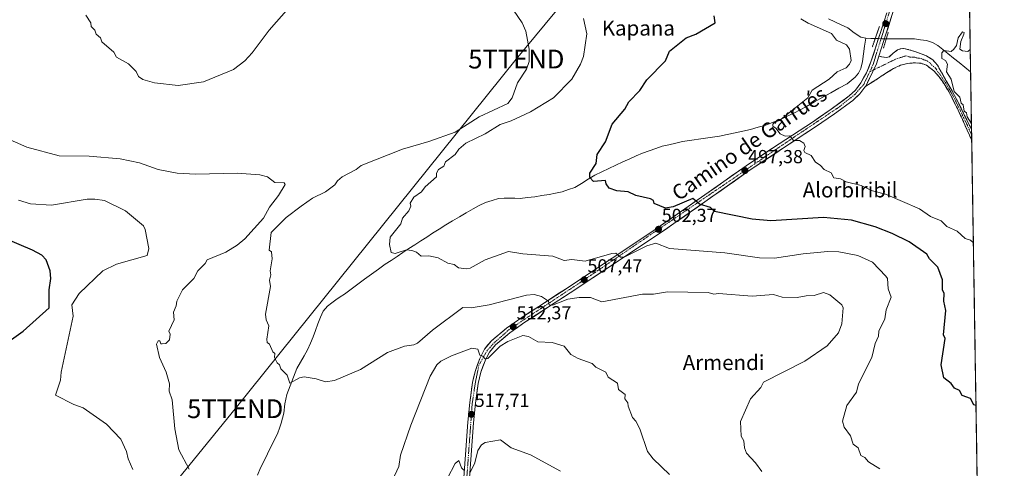
# Model space of a CAD drawing. Units: metres. Extents: x 607196 to 610637, y 4745461 to 4747828.
# Drawn here: x 610109 to 610633, y 4746618 to 4746856 of the extents above; entities that cross this region are included whole.
import ezdxf
from ezdxf.enums import TextEntityAlignment as Align

# ---------------------------------------------------------------- set-up
doc = ezdxf.new("R2010")
doc.units = ezdxf.units.M
doc.header["$MEASUREMENT"] = 0
for name, pattern in [('TRAZO_Y_PUNTO', [1, 0.5, -0.25, 0, -0.25]), ('TRAZOS2', [0.375, 0.25, -0.125]), ('TRAZOSX2', [1.5, 1, -0.5])]:
    doc.linetypes.add(name, pattern=pattern)
doc.layers.get('0').update_dxf_attribs({"lineweight": 5})
for name, color, linetype, lineweight in [('Camino', 19, 'TRAZOSX2', 0), ('Camino Cxs', 19, 'Continuous', 0), ('Camino eje', 19, 'TRAZO_Y_PUNTO', 0), ('Carátula', 7, 'Continuous', 5), ('Corriente natural lineal', 142, 'Continuous', 13), ('Corriente natural lineal oculto', 19, 'TRAZO_Y_PUNTO', 13), ('Cultivos herbáceos CxS', 92, 'Continuous', 0), ('Curva de nivel maestra', 36, 'Continuous', 30), ('Curva de nivel normal', 36, 'Continuous', 0), ('Entidad de ámbito territorial CxS', 92, 'Continuous', 0), ('Municipio CxS', 142, 'Continuous', 0), ('Pista', 135, 'Continuous', 13), ('Pista Cxs', 135, 'Continuous', 0), ('Pista eje', 135, 'TRAZO_Y_PUNTO', 0), ('Puente lineal', 2, 'TRAZOS2', 0), ('Punto de cota en terreno', 7, 'Continuous', 0), ('Rótulo de punto de cota en terreno', 19, 'Continuous', 0), ('Tendido', 6, 'Continuous', 0), ('Texto cartográfico', 19, 'Continuous', 0), ('Torre de tendido puntual', 7, 'Continuous', 0)]:
    doc.layers.add(name, color=color, linetype=linetype, lineweight=lineweight)
doc.styles.add('Arial', font='txt', dxfattribs={"height": 0.2})

# ---------------------------------------------------------------- blocks, each defined once
blk = doc.blocks.new('*U150')
at = {"layer": 'Cultivos herbáceos CxS', "color": 92, "linetype": 'Continuous', "lineweight": 0}
blk.add_polyline3d([(610605.97, 4747414.84, 541.47), (610633.31, 4745714.61, 530.25)], dxfattribs=at)
blk = doc.blocks.new('*U166')
at = {"layer": 'Curva de nivel normal', "color": 36, "linetype": 'Continuous', "lineweight": 0}
for points in [[(610504.33, 4746615.85, 510), (610500.95, 4746620.61, 510), (610496.17, 4746625.69, 510), (610494.97, 4746628.61, 510), (610494.65, 4746632.17, 510), (610493.21, 4746634.73, 510), (610492.86, 4746642.61, 510), (610498.26, 4746654.61, 510), (610503.72, 4746660.61, 510), (610505.09, 4746663.52, 510), (610527.09, 4746674.69, 510), (610539.09, 4746682.75, 510), (610545.09, 4746689.69, 510), (610546.91, 4746694.43, 510), (610547.48, 4746703, 510), (610546.79, 4746704.61, 510), (610540.39, 4746709.91, 510), (610537.09, 4746711.13, 510), (610532.05, 4746709.57, 510), (610527.93, 4746709.45, 510), (610523.09, 4746708.41, 510), (610515.17, 4746708.69, 510), (610510.55, 4746710.07, 510), (610499.09, 4746709.15, 510), (610481.13, 4746710.65, 510), (610478.69, 4746710.21, 510), (610475.63, 4746711.15, 510), (610454, 4746711.52, 510), (610446.66, 4746710.18, 510), (610440.82, 4746710.34, 510), (610419.09, 4746706.16, 510), (610413.09, 4746708.5, 510), (610407.03, 4746708.55, 510), (610401.09, 4746707.53, 510), (610392.95, 4746704.47, 510), (610391.09, 4746704.61, 510), (610390.82, 4746706.61, 510), (610387.09, 4746708.96, 510), (610383.09, 4746710, 510), (610379.09, 4746709.77, 510), (610359.09, 4746704.61, 510), (610349.51, 4746703.03, 510), (610345.09, 4746703.09, 510), (610329.09, 4746691.05, 510), (610321.09, 4746684.13, 510), (610319.09, 4746683.28, 510), (610314.03, 4746682.61, 510), (610305.09, 4746679.29, 510), (610290.72, 4746670.24, 510), (610276.89, 4746664.41, 510), (610272.06, 4746663.58, 510), (610267.09, 4746665.31, 510), (610260.72, 4746666.24, 510), (610258.3, 4746665.82, 510), (610253.09, 4746662.99, 510), (610251.66, 4746667.18, 510), (610248.27, 4746670.61, 510), (610247.59, 4746672.61, 510), (610246.3, 4746673.82, 510), (610245, 4746676.52, 510), (610245.18, 4746678.7, 510), (610244.12, 4746679.64, 510), (610242.2, 4746683.72, 510), (610241.09, 4746684.61, 510), (610240.86, 4746686.38, 510), (610241.91, 4746693.43, 510), (610240.49, 4746696.61, 510), (610240.18, 4746699.7, 510), (610242.85, 4746714.37, 510), (610242.22, 4746717.74, 510), (610242.97, 4746720.49, 510), (610242.67, 4746722.61, 510), (610243.6, 4746729.12, 510), (610243.24, 4746732.76, 510), (610242.09, 4746733.61, 510), (610243.09, 4746743.03, 510), (610251.09, 4746751.01, 510), (610259.09, 4746757.1, 510), (610265.09, 4746761.39, 510), (610271.98, 4746764.61, 510), (610277.09, 4746768.38, 510), (610278.44, 4746770.61, 510), (610280.92, 4746772.61, 510), (610288.43, 4746776.61, 510), (610291.09, 4746778.69, 510), (610313.09, 4746787.44, 510), (610327.09, 4746791.46, 510), (610341.09, 4746796.45, 510), (610353.89, 4746804.61, 510), (610369.09, 4746811.59, 510), (610371.49, 4746814.61, 510), (610374.32, 4746822.61, 510), (610379.09, 4746829.95, 510), (610380.43, 4746833.95, 510), (610380.41, 4746840.61, 510), (610378.68, 4746850.2, 510), (610376.68, 4746854.61, 510), (610369.72, 4746864.61, 510)], [(610252.52, 4746862.61, 510), (610242, 4746850.61, 510), (610233.09, 4746838.61, 510), (610229.09, 4746834.44, 510), (610223.09, 4746829.85, 510), (610207.09, 4746823.24, 510), (610193.69, 4746821.21, 510), (610181.09, 4746822.61, 510), (610174.94, 4746824.46, 510), (610172.52, 4746826.04, 510), (610171.26, 4746828.78, 510), (610167.21, 4746832.73, 510), (610160.89, 4746836.41, 510), (610159.45, 4746838.97, 510), (610152.97, 4746844.49, 510), (610152.35, 4746846.61, 510), (610149.97, 4746848.61, 510), (610149.22, 4746850.74, 510), (610147.41, 4746852.61, 510), (610147.09, 4746854.61, 510), (610144.51, 4746858.61, 510)]]:
    blk.add_polyline3d(points, dxfattribs=at)
blk = doc.blocks.new('*U167')
at = {"layer": 'Curva de nivel normal', "color": 36, "linetype": 'Continuous', "lineweight": 0}
for points in [[(610455.09, 4746614.27, 515), (610446.39, 4746622.61, 515), (610443.44, 4746626.61, 515), (610439.4, 4746638.61, 515), (610437.22, 4746642.74, 515), (610435.46, 4746644.61, 515), (610433.09, 4746650.61, 515), (610432.95, 4746652.47, 515), (610431.41, 4746654.61, 515), (610431.46, 4746656.98, 515), (610428.01, 4746659.53, 515), (610427.38, 4746662.9, 515), (610422.53, 4746666.05, 515), (610421.26, 4746668.78, 515), (610415.96, 4746671.48, 515), (610413.95, 4746673.47, 515), (610406.61, 4746676.13, 515), (610402.71, 4746678.23, 515), (610399, 4746682.52, 515), (610392.7, 4746684.61, 515), (610385.09, 4746684.95, 515), (610380.18, 4746687.7, 515), (610377.09, 4746688.3, 515), (610369.09, 4746685.06, 515), (610365.09, 4746682.62, 515), (610358.51, 4746676.03, 515), (610357.09, 4746675.95, 515), (610355.79, 4746677.31, 515), (610354.26, 4746677.78, 515), (610353.09, 4746681.05, 515), (610349.96, 4746681.48, 515), (610339.09, 4746677.53, 515), (610333.5, 4746674.61, 515), (610331.37, 4746672.61, 515), (610327.79, 4746666.61, 515), (610317.54, 4746640.61, 515), (610311.93, 4746624.61, 515), (610311.14, 4746618.61, 515), (610307.74, 4746611.26, 515)], [(610199.59, 4746617.11, 515), (610193.98, 4746627.5, 515), (610191.92, 4746638.61, 515), (610190.47, 4746653.99, 515), (610188.85, 4746658.61, 515), (610188.96, 4746662.61, 515), (610187.24, 4746668.76, 515), (610183.81, 4746676.61, 515), (610182.06, 4746683.58, 515), (610183.09, 4746685.47, 515), (610183.98, 4746685.5, 515), (610184.38, 4746683.9, 515), (610185.09, 4746683.81, 515), (610187.09, 4746684.06, 515), (610189.09, 4746685.97, 515), (610189.48, 4746689, 515), (610188.64, 4746690.61, 515), (610191.51, 4746696.61, 515), (610191.09, 4746700.61, 515), (610192.62, 4746704.14, 515), (610192.93, 4746706.61, 515), (610195.94, 4746712.61, 515), (610202.01, 4746718.61, 515), (610204.04, 4746722.61, 515), (610207.99, 4746726.61, 515), (610209.09, 4746728.61, 515), (610219.09, 4746732.63, 515), (610225.09, 4746736.33, 515), (610229.09, 4746739.72, 515), (610239.09, 4746750.72, 515), (610242.28, 4746756.61, 515), (610247.09, 4746762.69, 515), (610250.66, 4746768.61, 515), (610250.01, 4746769.53, 515), (610245.09, 4746769.61, 515), (610241.26, 4746772.61, 515), (610237.09, 4746773.66, 515), (610225.03, 4746774.55, 515), (610203.09, 4746774.03, 515), (610193.09, 4746774.56, 515), (610183.09, 4746776.61, 515), (610173.09, 4746780.04, 515), (610162.75, 4746782.27, 515), (610146.22, 4746783.74, 515), (610130.31, 4746783.83, 515), (610113.09, 4746788.43, 515), (610101.09, 4746793.71, 515)]]:
    blk.add_polyline3d(points, dxfattribs=at)
blk = doc.blocks.new('*U171')
at = {"layer": 'Curva de nivel normal', "color": 36, "linetype": 'Continuous', "lineweight": 0}
for points in [[(610397.09, 4746616.03, 520), (610381.09, 4746624.77, 520), (610370.94, 4746628.46, 520), (610365.2, 4746632.72, 520), (610357.09, 4746631.43, 520), (610355.09, 4746630.13, 520), (610353.09, 4746627.13, 520), (610351.61, 4746620.61, 520), (610349.09, 4746615.45, 520)], [(610345.61, 4746616.61, 520), (610344.37, 4746617.89, 520), (610343.09, 4746621.72, 520), (610341.09, 4746620.21, 520), (610332.93, 4746604.61, 520)], [(610169.47, 4746616.99, 520), (610167.04, 4746622.61, 520), (610166.18, 4746626.61, 520), (610163.09, 4746633.14, 520), (610155.54, 4746641.06, 520), (610143.09, 4746649.88, 520), (610138.11, 4746651.63, 520), (610128.44, 4746656.61, 520), (610130.98, 4746664.5, 520), (610131.32, 4746668.84, 520), (610137.83, 4746698.61, 520), (610137.04, 4746704.61, 520), (610141.05, 4746710.61, 520), (610153.55, 4746722.61, 520), (610160.75, 4746726.27, 520), (610177.09, 4746730.88, 520), (610178.1, 4746734.61, 520), (610176.13, 4746744.61, 520), (610175.21, 4746746.61, 520), (610165.66, 4746754.61, 520), (610154.49, 4746760.01, 520), (610149.35, 4746760.87, 520), (610145.25, 4746760.77, 520), (610126.16, 4746757.68, 520), (610115.09, 4746758.3, 520), (610108.68, 4746760.2, 520)]]:
    blk.add_polyline3d(points, dxfattribs=at)
blk = doc.blocks.new('*U176')
at = {"layer": 'Curva de nivel normal', "color": 36, "linetype": 'Continuous', "lineweight": 0}
blk.add_polyline3d([(610567.09, 4746617.42, 505), (610561.09, 4746621.13, 505), (610559.09, 4746623.39, 505), (610556.92, 4746624.44, 505), (610555.53, 4746628.61, 505), (610552.95, 4746630.47, 505), (610551.42, 4746634.94, 505), (610548.03, 4746639.55, 505), (610547.22, 4746642.74, 505), (610549.44, 4746650.96, 505), (610554.57, 4746658.09, 505), (610555.8, 4746662.61, 505), (610562.75, 4746676.61, 505), (610564.54, 4746684.06, 505), (610566.37, 4746687.89, 505), (610566.56, 4746690.61, 505), (610569.67, 4746697.19, 505), (610570.48, 4746702, 505), (610573.02, 4746708.61, 505), (610571.52, 4746713.04, 505), (610571.14, 4746718.61, 505), (610570.28, 4746719.8, 505), (610563.09, 4746727.27, 505), (610555.28, 4746730.8, 505), (610545.27, 4746732.79, 505), (610539.37, 4746732.89, 505), (610526.26, 4746731.78, 505), (610511.09, 4746729.47, 505), (610503.09, 4746729.52, 505), (610484.65, 4746732.17, 505), (610455.09, 4746734.53, 505), (610447.92, 4746737.44, 505), (610443.09, 4746735.97, 505), (610431.09, 4746729.92, 505), (610429.09, 4746729.92, 505), (610426.58, 4746732.1, 505), (610424.44, 4746731.96, 505), (610410.27, 4746727.79, 505), (610403.19, 4746728.71, 505), (610399.09, 4746728.13, 505), (610392.98, 4746730.5, 505), (610377.09, 4746731.77, 505), (610369.46, 4746732.98, 505), (610357.09, 4746728.61, 505), (610349.09, 4746724.17, 505), (610347.09, 4746723.69, 505), (610342.83, 4746724.35, 505), (610340.45, 4746725.97, 505), (610337.19, 4746726.71, 505), (610331.98, 4746729.5, 505), (610327.09, 4746730.61, 505), (610323.01, 4746730.53, 505), (610320.51, 4746732.61, 505), (610318, 4746733.52, 505), (610315.09, 4746733.85, 505), (610309.09, 4746731.97, 505), (610306.95, 4746732.47, 505), (610306.09, 4746736.61, 505), (610306.5, 4746740.61, 505), (610312.22, 4746747.74, 505), (610313.09, 4746750.61, 505), (610316.44, 4746754.61, 505), (610317.55, 4746757.07, 505), (610317.09, 4746758.61, 505), (610319.09, 4746761.94, 505), (610323.09, 4746764.61, 505), (610325.09, 4746767.35, 505), (610331.09, 4746772.61, 505), (610331.09, 4746774.61, 505), (610332.26, 4746776.61, 505), (610335.09, 4746778.29, 505), (610335.89, 4746780.61, 505), (610341.09, 4746784.61, 505), (610343.09, 4746787.4, 505), (610346.7, 4746790.61, 505), (610357.09, 4746795.58, 505), (610365.09, 4746800.47, 505), (610370.92, 4746802.44, 505), (610381.09, 4746807.31, 505), (610393.34, 4746814.61, 505), (610403.09, 4746824.61, 505), (610407.78, 4746832.61, 505), (610409.39, 4746836.61, 505), (610411.22, 4746848.74, 505), (610409.33, 4746856.85, 505)], dxfattribs=at)
blk = doc.blocks.new('*U190')
at = {"layer": 'Curva de nivel maestra', "color": 36, "linetype": 'Continuous', "lineweight": 30}
blk.add_polyline3d([(610099.95, 4746682.61, 525), (610111.09, 4746690.61, 525), (610125.09, 4746702.91, 525), (610124.96, 4746712.61, 525), (610125.98, 4746718.61, 525), (610125.47, 4746722.61, 525), (610123.39, 4746728.61, 525), (610121.09, 4746731.06, 525), (610116.2, 4746733.72, 525), (610100.75, 4746740.27, 525)], dxfattribs=at)
blk = doc.blocks.new('5PATER')
at = {"layer": 'Carátula', "linetype": 'Continuous', "lineweight": 5}
h = blk.add_hatch(color=250, dxfattribs=at)
edge = h.paths.add_edge_path()
edge.add_ellipse((0, 0.01), major_axis=(-1.33, -1.34), ratio=0.999422, start_angle=0, end_angle=360)
blk = doc.blocks.new('5TTEND')
blk.add_text('5TTEND', height=10).set_placement((0, 0), align=Align.MIDDLE_CENTER)

msp = doc.modelspace()

# ---------------------------------------------------------------- linework, layer by layer
at = {"layer": 'Camino', "color": 19, "linetype": 'TRAZOSX2', "lineweight": 0}
for points in [[(610566.55, 4746836.79), (610568.2, 4746836.5), (610570.37, 4746836.11), (610572.06, 4746836.43), (610574.15, 4746838.39), (610576.52, 4746840.21), (610578.18, 4746840.82), (610579.84, 4746840.97), (610582.53, 4746840.31), (610585.22, 4746839.44), (610588.71, 4746838.25), (610592.13, 4746836.88), (610595.35, 4746834.86), (610597.76, 4746832.01), (610600.08, 4746827.92), (610602.37, 4746823.82), (610605.52, 4746818.36), (610608.52, 4746812.81), (610612.2, 4746805.31), (610615.89, 4746797.8)], [(610615.98, 4746792.07), (610613.53, 4746797.57), (610611.08, 4746803.09), (610608.32, 4746809), (610605.44, 4746814.86), (610603.71, 4746818.09), (610601.86, 4746821.26), (610600.39, 4746823.48), (610598.79, 4746825.61), (610595.75, 4746829.11), (610591.88, 4746832.01), (610588.81, 4746833.1), (610585.73, 4746833.29), (610581.88, 4746833.04), (610578.05, 4746832.01), (610574.32, 4746830.24), (610570.88, 4746828.18), (610564.48, 4746823.95), (610559.53, 4746820.83)], [(610615.89, 4746797.8), (610615.94, 4746794.93)], [(610615.94, 4746794.93), (610615.98, 4746792.07)]]:
    msp.add_lwpolyline(points, dxfattribs=at)
at = {"layer": 'Camino Cxs', "color": 19, "linetype": 'Continuous', "lineweight": 0}
msp.add_lwpolyline([(610566.55, 4746836.79), (610565.23, 4746832.71), (610559.53, 4746820.83)], dxfattribs=at)
msp.add_polyline3d([(610615.89, 4746797.8, 490.07), (610615.98, 4746792.07, 490.42), (610614.76, 4746794.81, 490.43), (610613.53, 4746797.57, 490.36), (610612.31, 4746800.33, 490.3), (610611.08, 4746803.09, 490.27), (610609.7, 4746806.05, 490.26), (610608.32, 4746809, 490.2), (610606.88, 4746811.93, 490.16), (610605.44, 4746814.86, 490.17), (610603.71, 4746818.09, 490.05), (610601.86, 4746821.26, 490.12), (610600.39, 4746823.48, 490.21), (610598.79, 4746825.61, 490.18), (610595.75, 4746829.11, 490.31), (610591.88, 4746832.01, 490.42), (610588.81, 4746833.1, 490.45), (610585.73, 4746833.29, 490.51), (610581.88, 4746833.04, 490.65), (610578.05, 4746832.01, 490.98), (610574.32, 4746830.24, 491.44), (610570.88, 4746828.18, 491.59), (610567.68, 4746826.07, 492.01), (610564.48, 4746823.95, 492.27), (610562, 4746822.39, 492.32), (610559.53, 4746820.83, 492.5), (610561.43, 4746824.79, 492.09), (610563.33, 4746828.75, 491.85), (610565.23, 4746832.71, 491.58), (610566.55, 4746836.79, 491.51), (610568.2, 4746836.5, 491.4), (610570.37, 4746836.11, 491.24), (610572.06, 4746836.43, 491.13), (610574.15, 4746838.39, 491.02), (610576.52, 4746840.21, 490.66), (610578.18, 4746840.82, 490.47), (610579.84, 4746840.97, 490.32), (610582.53, 4746840.31, 490.26), (610585.22, 4746839.44, 490.31), (610588.71, 4746838.25, 490.28), (610592.13, 4746836.88, 490.27), (610595.35, 4746834.86, 490.22), (610597.76, 4746832.01, 490.18), (610600.08, 4746827.92, 490.11), (610602.37, 4746823.82, 490.09), (610603.95, 4746821.09, 489.95), (610605.52, 4746818.36, 490.01), (610607.02, 4746815.59, 490.03), (610608.52, 4746812.81, 489.97), (610610.36, 4746809.06, 490.15), (610612.2, 4746805.31, 490.11), (610614.05, 4746801.56, 489.97), (610615.89, 4746797.8, 490.07)], close=True, dxfattribs=at)
at = {"layer": 'Camino eje', "color": 19, "linetype": 'TRAZO_Y_PUNTO', "lineweight": 0}
for points in [[(610615.94, 4746794.93), (610614.71, 4746797.69), (610613.49, 4746800.45), (610611.64, 4746804.2), (610610.26, 4746807.16), (610608.42, 4746810.91), (610606.98, 4746813.84), (610605.48, 4746816.61), (610604.62, 4746818.23), (610603.69, 4746819.81), (610602.12, 4746822.54), (610601.38, 4746823.65), (610600.58, 4746824.72), (610599.44, 4746826.77), (610597.92, 4746828.52), (610596.76, 4746830.56), (610594.82, 4746832.01), (610593.62, 4746833.44), (610592.01, 4746834.45), (610590.47, 4746834.99), (610588.76, 4746835.68), (610587.22, 4746835.77), (610585.48, 4746836.37), (610583.55, 4746836.24), (610582.21, 4746836.68), (610580.86, 4746837.01), (610575.47, 4746835.25), (610568.96, 4746832.07), (610563.7, 4746829.52)], [(610563.7, 4746829.52), (610561.7, 4746828.55)]]:
    msp.add_lwpolyline(points, dxfattribs=at)
at = {"layer": 'Corriente natural lineal', "color": 142, "linetype": 'Continuous', "lineweight": 13}
for points in [[(610539.7, 4746856.63, 491.51), (610543.14, 4746855.04, 491.47), (610546.57, 4746853.44, 490.7), (610550, 4746851.84, 491), (610553.44, 4746849.32, 490.82), (610557.04, 4746846.98, 491.24), (610559.67, 4746846.37, 490.96)], [(610235.94, 4746613.97, 512.64), (610237.48, 4746617.93, 512.69), (610239.34, 4746621.63, 512.45), (610241.19, 4746625.33, 512), (610243.05, 4746629.02, 511.98), (610244.9, 4746632.72, 511.75), (610246.76, 4746636.42, 511.59), (610247.64, 4746639.05, 511.54), (610248.51, 4746641.68, 511.41), (610249.17, 4746644.37, 511.24), (610249.83, 4746647.05, 511.02), (610250.46, 4746652, 510.5), (610251.43, 4746656.84, 510.13), (610253.24, 4746661.47, 510.08), (610255.06, 4746666.1, 509.74), (610256.87, 4746670.73, 509.25), (610258.77, 4746674.06, 509.09), (610260.67, 4746677.38, 508.99), (610262.57, 4746680.71, 508.79), (610264.06, 4746684.13, 508.53), (610265.55, 4746687.54, 508.3), (610266.81, 4746691.01, 508.11), (610268.07, 4746694.49, 507.96), (610269.33, 4746697.96, 507.73), (610270.89, 4746701.19, 507.42), (610273.21, 4746703.96, 507.19), (610275.38, 4746705.6, 507.06), (610277.54, 4746707.24, 506.84), (610279.82, 4746708.76, 506.68), (610282.09, 4746710.28, 506.58), (610285.69, 4746712.96, 506.49), (610289.3, 4746715.63, 506.33), (610292.9, 4746718.31, 506.08), (610296.55, 4746720.92, 505.87), (610300.2, 4746723.54, 505.76), (610303.85, 4746726.15, 505.54), (610306.99, 4746728.24, 505.45), (610310.13, 4746730.33, 505.22), (610313.27, 4746732.41, 505), (610316.41, 4746734.5, 504.91), (610319.58, 4746736.54, 504.66), (610322.74, 4746738.58, 504.46), (610325.91, 4746740.62, 504.29), (610329.07, 4746742.66, 504.06), (610332.62, 4746744.87, 503.97), (610336.18, 4746747.08, 503.89), (610339.73, 4746749.29, 503.63), (610343.34, 4746751.43, 503.53), (610346.96, 4746753.58, 503.37), (610350.57, 4746755.72, 503.24), (610353.87, 4746757.4, 502.88), (610357.17, 4746759.07, 502.48), (610360.69, 4746760.15, 502.49), (610364.2, 4746761.22, 502.32), (610367.08, 4746761.27, 502.14), (610369.96, 4746761.31, 501.94), (610372.84, 4746761.24, 501.72), (610375.72, 4746761.16, 501.48), (610379.55, 4746761.61, 501.22), (610383.38, 4746762.06, 501.06), (610387.2, 4746762.67, 500.97), (610391.02, 4746763.27, 500.68), (610394.5, 4746764, 500.58), (610397.97, 4746764.72, 500.56), (610401.35, 4746765.85, 500.59), (610404.72, 4746766.98, 500.48), (610408.3, 4746769.18, 500.29), (610411.89, 4746771.37, 500.11), (610415.47, 4746773.57, 499.76), (610419.2, 4746775.32, 499.7), (610422.92, 4746777.07, 499.49), (610426.65, 4746778.83, 499.29), (610430.37, 4746780.58, 499.09), (610434.1, 4746782.33, 498.77), (610437.46, 4746783.81, 498.55), (610440.81, 4746785.29, 498.44), (610444.29, 4746786.5, 498.28), (610447.78, 4746787.71, 498.1), (610451.26, 4746788.92, 498.03), (610454.86, 4746789.76, 497.88), (610458.46, 4746790.59, 497.73), (610462.06, 4746791.43, 497.57), (610466.97, 4746792.17, 497.2), (610471.89, 4746792.9, 496.81), (610476.8, 4746793.64, 496.96), (610481.71, 4746794.37, 496.82), (610485.87, 4746795.19, 496.61), (610490.02, 4746796, 496.47), (610494.16, 4746796.95, 496.22), (610498.29, 4746797.89, 495.75), (610502.33, 4746799.05, 495.37), (610506.37, 4746800.2, 495.59), (610510.3, 4746801.7, 495.27), (610514.22, 4746803.2, 494.87), (610517.73, 4746804.86, 494.74), (610521.23, 4746806.51, 494.64), (610524.64, 4746808.32, 494.38), (610528.05, 4746810.12, 494.25), (610532.36, 4746812.54, 493.96), (610536.67, 4746814.96, 493.43), (610540.99, 4746817.37, 493.09), (610545.3, 4746819.79, 492.91), (610549.61, 4746822.21, 492.86), (610551.8, 4746823.91, 492.71), (610553.99, 4746825.61, 492.66), (610555.7, 4746827.82, 492.53), (610556.91, 4746830.34, 492.16), (610557.87, 4746834.08, 491.79), (610558.36, 4746838.11, 491.72), (610558.84, 4746842.14, 491.53), (610559.67, 4746846.37, 490.96)], [(610559.67, 4746846.37, 490.96), (610562.35, 4746846.21, 490.82), (610564.61, 4746846.19, 491.23)], [(610570.52, 4746846.14, 490.75), (610574.27, 4746846.11, 490.53), (610578.02, 4746846.08, 490.41), (610581.77, 4746846.05, 490.17), (610585.52, 4746846.02, 490.24), (610588.75, 4746845.58, 490.28), (610591.98, 4746845.14, 490.31), (610595.05, 4746844.05, 490.23), (610597.87, 4746842.44, 490.19), (610600.6, 4746840.38, 489.91), (610603.33, 4746838.31, 489.57), (610606.35, 4746835.87, 489.6), (610609.36, 4746833.43, 489.33), (610612.38, 4746830.99, 489.37), (610615.4, 4746828.55, 489.52)]]:
    msp.add_polyline3d(points, dxfattribs=at)
at = {"layer": 'Corriente natural lineal oculto', "color": 19, "linetype": 'TRAZO_Y_PUNTO', "lineweight": 13}
msp.add_polyline3d([(610564.61, 4746846.19, 491.23), (610567.57, 4746846.17, 491.35), (610570.52, 4746846.14, 490.75)], dxfattribs=at)
at = {"layer": 'Cultivos herbáceos CxS', "color": 92, "linetype": 'Continuous', "lineweight": 0}
msp.add_polyline3d([(610605.97, 4747414.84, 541.47), (610633.31, 4745714.61, 530.25)], dxfattribs=at)
at = {"layer": 'Curva de nivel maestra', "color": 36, "linetype": 'Continuous', "lineweight": 30}
msp.add_polyline3d([(610618.25, 4746650.97, 500), (610617.09, 4746651.46, 500), (610615.24, 4746654.76, 500), (610610.91, 4746656.43, 500), (610609.52, 4746659.04, 500), (610606.77, 4746660.29, 500), (610605.09, 4746662.76, 500), (610601.09, 4746665.82, 500), (610599.66, 4746672.61, 500), (610601.89, 4746686.61, 500), (610600.95, 4746688.61, 500), (610602.12, 4746701.64, 500), (610601.16, 4746706.61, 500), (610601.26, 4746710.61, 500), (610600.43, 4746712.61, 500), (610600.42, 4746717.94, 500), (610597.98, 4746724.61, 500), (610593.58, 4746729.1, 500), (610592.02, 4746731.54, 500), (610582.6, 4746738.12, 500), (610573.67, 4746742.61, 500), (610564.6, 4746746.12, 500), (610552.06, 4746749.58, 500), (610537.09, 4746751.03, 500), (610509.09, 4746749.25, 500), (610499.09, 4746750.2, 500), (610479.09, 4746754.17, 500), (610476.87, 4746756.39, 500), (610471.09, 4746758.18, 500), (610467.62, 4746761.14, 500), (610457.09, 4746756.74, 500), (610453.09, 4746756.01, 500), (610447.03, 4746758.55, 500), (610446.57, 4746760.09, 500), (610445.09, 4746760.98, 500), (610437.2, 4746762.72, 500), (610433.09, 4746764.61, 500), (610427.09, 4746765.24, 500), (610423.09, 4746766.61, 500), (610421.37, 4746768.89, 500), (610421.09, 4746770.76, 500), (610414.67, 4746770.19, 500), (610412.78, 4746772.3, 500), (610412.67, 4746774.61, 500), (610416.18, 4746779.7, 500), (610416.57, 4746784.61, 500), (610421.09, 4746791.21, 500), (610424.68, 4746800.61, 500), (610431.3, 4746808.61, 500), (610433.42, 4746812.61, 500), (610439.36, 4746818.61, 500), (610443.09, 4746824.34, 500), (610453.09, 4746834.45, 500), (610455.09, 4746839.5, 500), (610464.05, 4746846.61, 500), (610469.09, 4746848.52, 500), (610479.44, 4746854.61, 500), (610478.84, 4746858.36, 500)], dxfattribs=at)
at = {"layer": 'Curva de nivel normal', "color": 36, "linetype": 'Continuous', "lineweight": 0}
for points in [[(610616.86, 4746737.64, 495), (610615.39, 4746738.91, 495), (610612.43, 4746739.95, 495), (610608.24, 4746743.76, 495), (610602.8, 4746746.32, 495), (610599.69, 4746749.21, 495), (610594.11, 4746751.63, 495), (610588.1, 4746755.62, 495), (610570.02, 4746763.54, 495), (610563.09, 4746765.26, 495), (610557.09, 4746768.04, 495), (610549.09, 4746769.98, 495), (610546.14, 4746771.66, 495), (610542.6, 4746772.12, 495), (610541.09, 4746774.77, 495), (610537.41, 4746776.61, 495), (610535.36, 4746778.88, 495), (610532.88, 4746780.4, 495), (610530.46, 4746783.98, 495), (610527.09, 4746785.67, 495), (610526.67, 4746786.61, 495), (610527.25, 4746788.77, 495), (610526.64, 4746790.61, 495), (610524.39, 4746791.91, 495), (610521.09, 4746792.08, 495), (610519.09, 4746794.46, 495), (610516.77, 4746794.29, 495), (610513.96, 4746795.48, 495), (610511.8, 4746798.61, 495), (610510.15, 4746799.67, 495), (610510.08, 4746800.61, 495), (610511.09, 4746801.81, 495), (610513.7, 4746802.61, 495), (610528.71, 4746814.61, 495), (610531.09, 4746818.8, 495), (610540.08, 4746824.61, 495), (610544.28, 4746828.61, 495), (610549.22, 4746830.61, 495), (610550.99, 4746832.61, 495), (610551.74, 4746834.61, 495), (610550.98, 4746840.61, 495), (610549.29, 4746842.81, 495), (610543.93, 4746845.45, 495), (610541.42, 4746848.94, 495), (610528.85, 4746854.37, 495), (610525.09, 4746856.66, 495)], [(610615.85, 4746800.13, 490), (610615.69, 4746801.21, 490), (610613.49, 4746804.61, 490), (610613.12, 4746806.64, 490), (610612.01, 4746807.53, 490), (610611.42, 4746810.94, 490), (610610.36, 4746811.88, 490), (610609.59, 4746815.11, 490), (610606.59, 4746818.11, 490), (610605.09, 4746824.61, 490), (610602.49, 4746828.61, 490), (610603.09, 4746832.61, 490), (610601.99, 4746834.61, 490), (610600.12, 4746835.64, 490), (610599.98, 4746838.61, 490), (610601.09, 4746839.84, 490), (610605.09, 4746839.36, 490), (610606.52, 4746840.61, 490), (610607.84, 4746842.61, 490), (610608.75, 4746846.61, 490), (610611.09, 4746849.76, 490), (610611.9, 4746849.42, 490), (610611.83, 4746848.61, 490), (610610.23, 4746844.61, 490), (610609.73, 4746840.61, 490), (610611.09, 4746839.62, 490), (610613.85, 4746839.37, 490), (610615.21, 4746840.34, 490)]]:
    msp.add_polyline3d(points, dxfattribs=at)
at = {"layer": 'Entidad de ámbito territorial CxS', "color": 92, "linetype": 'Continuous', "lineweight": 0}
msp.add_polyline3d([(610614.88, 4746860.51, 490.43), (610614.96, 4746855.52, 490.39), (610615.04, 4746850.54, 490.26), (610615.12, 4746845.55, 490.02), (610615.2, 4746840.56, 489.79), (610615.28, 4746835.57, 489.57), (610615.36, 4746830.59, 489.5), (610615.44, 4746825.6, 489.48), (610615.52, 4746820.61, 489.41), (610615.6, 4746815.63, 489.41), (610615.68, 4746810.64, 489.52), (610615.76, 4746805.65, 489.54), (610615.84, 4746800.67, 489.8), (610615.92, 4746795.68, 490.2), (610616, 4746790.69, 490.49), (610616.08, 4746785.7, 490.79), (610616.16, 4746780.72, 491.07), (610616.24, 4746775.73, 491.34), (610616.33, 4746770.74, 491.66), (610616.41, 4746765.76, 492), (610616.49, 4746760.77, 492.37), (610616.57, 4746755.78, 492.79), (610616.65, 4746750.79, 493.2), (610616.73, 4746745.81, 493.77), (610616.81, 4746740.82, 494.47), (610616.89, 4746735.83, 495.23), (610616.97, 4746730.85, 495.95), (610617.05, 4746725.86, 496.5), (610617.13, 4746720.87, 496.94), (610617.21, 4746715.89, 497.26), (610617.29, 4746710.9, 497.46), (610617.37, 4746705.91, 497.56), (610617.45, 4746700.92, 497.64), (610617.53, 4746695.94, 497.74), (610617.61, 4746690.95, 497.79), (610617.69, 4746685.96, 497.75), (610617.77, 4746680.98, 497.77), (610617.85, 4746675.99, 497.97), (610617.93, 4746671, 498.33), (610618.01, 4746666.02, 498.75), (610618.09, 4746661.03, 499.16), (610618.17, 4746656.04, 499.55), (610618.25, 4746651.05, 499.93), (610618.33, 4746646.07, 500.32), (610618.41, 4746641.08, 500.69), (610618.49, 4746636.09, 501.05), (610618.57, 4746631.11, 501.47), (610618.65, 4746626.12, 501.91), (610618.73, 4746621.13, 502.42), (610618.81, 4746616.15, 502.99)], dxfattribs=at)
at = {"layer": 'Municipio CxS', "color": 142, "linetype": 'Continuous', "lineweight": 0}
msp.add_polyline3d([(610614.91, 4746858.64, 490.47), (610614.99, 4746853.64, 490.34), (610615.07, 4746848.65, 490.21), (610615.15, 4746843.65, 489.9), (610615.23, 4746838.65, 489.73), (610615.31, 4746833.66, 489.47), (610615.39, 4746828.66, 489.52), (610615.47, 4746823.66, 489.45), (610615.55, 4746818.67, 489.39), (610615.63, 4746813.67, 489.43), (610615.71, 4746808.67, 489.57), (610615.8, 4746803.68, 489.51), (610615.88, 4746798.68, 490), (610615.96, 4746793.68, 490.33), (610616.04, 4746788.69, 490.6), (610616.12, 4746783.69, 490.93), (610616.2, 4746778.69, 491.16), (610616.28, 4746773.7, 491.48), (610616.36, 4746768.7, 491.79), (610616.44, 4746763.7, 492.15), (610616.52, 4746758.71, 492.53), (610616.6, 4746753.71, 492.97), (610616.68, 4746748.71, 493.36), (610616.76, 4746743.72, 494.07), (610616.84, 4746738.72, 494.75), (610616.92, 4746733.72, 495.59), (610617, 4746728.73, 496.2), (610617.08, 4746723.73, 496.72), (610617.16, 4746718.73, 497.11), (610617.24, 4746713.74, 497.38), (610617.32, 4746708.74, 497.51), (610617.4, 4746703.74, 497.6), (610617.48, 4746698.75, 497.68), (610617.56, 4746693.75, 497.79), (610617.64, 4746688.75, 497.79), (610617.72, 4746683.76, 497.72), (610617.8, 4746678.76, 497.82), (610617.88, 4746673.76, 498.1), (610617.97, 4746668.77, 498.52), (610618.05, 4746663.77, 498.94), (610618.13, 4746658.77, 499.33), (610618.21, 4746653.78, 499.73), (610618.29, 4746648.78, 500.1), (610618.37, 4746643.78, 500.5), (610618.45, 4746638.79, 500.84), (610618.53, 4746633.79, 501.24), (610618.61, 4746628.79, 501.66), (610618.69, 4746623.8, 502.13), (610618.77, 4746618.8, 502.68), (610618.85, 4746613.8, 503.27)], dxfattribs=at)
at = {"layer": 'Pista', "color": 135, "linetype": 'Continuous', "lineweight": 13}
for points in [[(610566.55, 4746836.79), (610570.32, 4746848.49), (610573.71, 4746858.97), (610582.26, 4746885.18), (610591.37, 4746912.34), (610600.55, 4746939.46), (610606.78, 4746957.64), (610613.01, 4746975.77), (610613.03, 4746975.81)], [(610570.8, 4746859.91), (610567.58, 4746849.93), (610562.35, 4746833.76), (610559.96, 4746828.01), (610556.89, 4746822.59), (610554.12, 4746818.84), (610550.73, 4746815.67), (610541.1, 4746808.59), (610531.21, 4746801.77), (610513.51, 4746790.23), (610495.85, 4746778.52), (610472.23, 4746761.88), (610448.62, 4746745.38), (610424.64, 4746729.41), (610400.6, 4746713.54), (610388.58, 4746705.68), (610376.51, 4746697.84), (610368.33, 4746692.09), (610360.37, 4746685.5), (610356.71, 4746681.08), (610354.17, 4746676.05), (610351.82, 4746669.74), (610350.3, 4746663.27), (610348.87, 4746652.68), (610347.78, 4746642.13), (610346.39, 4746622.51), (610345.03, 4746603.01)], [(610348.07, 4746602.76), (610349.44, 4746622.31), (610350.82, 4746641.85), (610351.89, 4746652.32), (610353.32, 4746662.73), (610354.75, 4746668.85), (610356.96, 4746674.82), (610359.28, 4746679.39), (610362.53, 4746683.33), (610370.19, 4746689.67), (610378.21, 4746695.3), (610390.26, 4746703.13), (610402.28, 4746710.98), (610426.33, 4746726.86), (610450.35, 4746742.84), (610473.98, 4746759.36), (610497.57, 4746776), (610515.19, 4746787.67), (610532.91, 4746799.24), (610542.89, 4746806.1), (610552.69, 4746813.32), (610556.41, 4746816.8), (610559.05, 4746820.37), (610559.53, 4746820.83)]]:
    msp.add_lwpolyline(points, dxfattribs=at)
at = {"layer": 'Pista Cxs', "color": 135, "linetype": 'Continuous', "lineweight": 0}
msp.add_lwpolyline([(610566.55, 4746836.79), (610565.23, 4746832.71), (610559.53, 4746820.83)], dxfattribs=at)
for points in [[(610346.05, 4746617.64, 519.73), (610346.39, 4746622.51, 519.35), (610346.74, 4746627.42, 519.04), (610347.09, 4746632.32, 518.65), (610347.43, 4746637.23, 518.28), (610347.78, 4746642.13, 518.03), (610348.14, 4746645.65, 517.83), (610348.51, 4746649.16, 517.62), (610348.87, 4746652.68, 517.43), (610349.35, 4746656.21, 517.2), (610349.82, 4746659.74, 516.89), (610350.3, 4746663.27, 516.51), (610351.06, 4746666.51, 516.12), (610351.82, 4746669.74, 515.79), (610353, 4746672.9, 515.48), (610354.17, 4746676.05, 515.15), (610355.44, 4746678.57, 514.85), (610356.71, 4746681.08, 514.42), (610358.54, 4746683.29, 514.1), (610360.37, 4746685.5, 513.81), (610363.02, 4746687.7, 513.5), (610365.68, 4746689.89, 512.94), (610368.33, 4746692.09, 512.65), (610372.42, 4746694.97, 512.1), (610376.51, 4746697.84, 511.67), (610380.53, 4746700.45, 511.08), (610384.56, 4746703.07, 510.65), (610388.58, 4746705.68, 510.16), (610392.59, 4746708.3, 509.64), (610396.59, 4746710.92, 508.94), (610400.6, 4746713.54, 508.48), (610404.61, 4746716.19, 507.89), (610408.61, 4746718.83, 507.41), (610412.62, 4746721.48, 506.91), (610416.63, 4746724.12, 506.39), (610420.63, 4746726.77, 505.83), (610424.64, 4746729.41, 505.13), (610428.64, 4746732.07, 504.66), (610432.63, 4746734.73, 504.22), (610436.63, 4746737.4, 503.85), (610440.63, 4746740.06, 503.25), (610444.62, 4746742.72, 502.98), (610448.62, 4746745.38, 502.29), (610452.56, 4746748.13, 501.93), (610456.49, 4746750.88, 501.28), (610460.43, 4746753.63, 500.87), (610464.36, 4746756.38, 500.33), (610468.3, 4746759.13, 499.98), (610472.23, 4746761.88, 499.47), (610476.17, 4746764.65, 499.08), (610480.1, 4746767.43, 498.68), (610484.04, 4746770.2, 498.25), (610487.98, 4746772.97, 497.91), (610491.91, 4746775.75, 497.4), (610495.85, 4746778.52, 497.11), (610499.38, 4746780.86, 496.75), (610502.91, 4746783.2, 496.49), (610506.45, 4746785.55, 496.12), (610509.98, 4746787.89, 495.84), (610513.51, 4746790.23, 495.46), (610517.05, 4746792.54, 495.1), (610520.59, 4746794.85, 494.78), (610524.13, 4746797.15, 494.5), (610527.67, 4746799.46, 494.25), (610531.21, 4746801.77, 494.02), (610534.51, 4746804.04, 493.8), (610537.8, 4746806.32, 493.66), (610541.1, 4746808.59, 493.47), (610544.31, 4746810.95, 493.26), (610547.52, 4746813.31, 493.02), (610550.73, 4746815.67, 492.77), (610554.12, 4746818.84, 492.52), (610556.89, 4746822.59, 492.37), (610558.43, 4746825.3, 492.26), (610559.96, 4746828.01, 492.13), (610561.16, 4746830.89, 491.94), (610562.35, 4746833.76, 491.76), (610563.66, 4746837.8, 491.49), (610564.97, 4746841.85, 491.35), (610566.27, 4746845.89, 491.53), (610567.58, 4746849.93, 491.4), (610568.65, 4746853.26, 491.35), (610569.73, 4746856.58, 491.37)], [(610573.71, 4746858.97, 491.13), (610572.58, 4746855.48, 491.29), (610571.45, 4746851.98, 491.29), (610570.32, 4746848.49, 491.06), (610569.06, 4746844.59, 490.93), (610567.81, 4746840.69, 491.35), (610566.55, 4746836.79, 491.51), (610565.23, 4746832.71, 491.58), (610563.33, 4746828.75, 491.85), (610561.43, 4746824.79, 492.09), (610559.53, 4746820.83, 492.5), (610559.05, 4746820.37, 492.54), (610556.41, 4746816.8, 492.72), (610554.55, 4746815.06, 492.89), (610552.69, 4746813.32, 492.99), (610549.42, 4746810.91, 493.23), (610546.16, 4746808.51, 493.37), (610542.89, 4746806.1, 493.58), (610539.56, 4746803.81, 493.7), (610536.24, 4746801.53, 493.84), (610532.91, 4746799.24, 494.05), (610529.37, 4746796.93, 494.33), (610525.82, 4746794.61, 494.63), (610522.28, 4746792.3, 494.95), (610518.73, 4746789.98, 495.28), (610515.19, 4746787.67, 495.58), (610511.67, 4746785.34, 495.97), (610508.14, 4746783, 496.26), (610504.62, 4746780.67, 496.6), (610501.09, 4746778.33, 496.85), (610497.57, 4746776, 497.24), (610493.64, 4746773.23, 497.63), (610489.71, 4746770.45, 497.99), (610485.78, 4746767.68, 498.35), (610481.84, 4746764.91, 498.79), (610477.91, 4746762.13, 499.3), (610473.98, 4746759.36, 499.72), (610470.04, 4746756.61, 500.2), (610466.1, 4746753.85, 500.66), (610462.17, 4746751.1, 501.2), (610458.23, 4746748.35, 501.64), (610454.29, 4746745.59, 502.32), (610450.35, 4746742.84, 502.79), (610446.35, 4746740.18, 503.82), (610442.34, 4746737.51, 503.94), (610438.34, 4746734.85, 504.44), (610434.34, 4746732.19, 504.86), (610430.33, 4746729.52, 505.12), (610426.33, 4746726.86, 505.82), (610422.32, 4746724.21, 506.17), (610418.31, 4746721.57, 506.9), (610414.31, 4746718.92, 507.29), (610410.3, 4746716.27, 507.91), (610406.29, 4746713.63, 507.99), (610402.28, 4746710.98, 509.06), (610398.27, 4746708.36, 509.47), (610394.27, 4746705.75, 510.06), (610390.26, 4746703.13, 510.42), (610386.24, 4746700.52, 510.99), (610382.23, 4746697.91, 511.49), (610378.21, 4746695.3, 512.12), (610374.2, 4746692.49, 512.53), (610370.19, 4746689.67, 513.01), (610366.36, 4746686.5, 513.59), (610362.53, 4746683.33, 514.13), (610360.91, 4746681.36, 514.38), (610359.28, 4746679.39, 514.69), (610358.12, 4746677.11, 515.06), (610356.96, 4746674.82, 515.21), (610355.86, 4746671.84, 515.47), (610354.75, 4746668.85, 515.87), (610354.04, 4746665.79, 516.35), (610353.32, 4746662.73, 516.65), (610352.84, 4746659.26, 516.84), (610352.37, 4746655.79, 517.04), (610351.89, 4746652.32, 517.25), (610351.53, 4746648.83, 517.49), (610351.18, 4746645.34, 517.73), (610350.82, 4746641.85, 517.96), (610350.48, 4746636.97, 518.31), (610350.13, 4746632.08, 518.74), (610349.79, 4746627.2, 519.2), (610349.44, 4746622.31, 519.6), (610349.1, 4746617.42, 519.91)]]:
    msp.add_polyline3d(points, dxfattribs=at)
at = {"layer": 'Pista eje', "color": 135, "linetype": 'TRAZO_Y_PUNTO', "lineweight": 0}
for points in [[(610604.65, 4746956.73), (610599.94, 4746943.01), (610591.64, 4746918.63), (610573.64, 4746865.17), (610563.39, 4746832.09), (610561.7, 4746828.55)], [(610561.7, 4746828.55), (610558.48, 4746821.79), (610553.69, 4746816.47), (610545.64, 4746809.98), (610521.39, 4746793.76), (610476.05, 4746762.94), (610407.39, 4746716.31), (610369.98, 4746691.59), (610362.07, 4746684.58), (610358.19, 4746680.43), (610353.66, 4746672.38), (610351.83, 4746663.3), (610350.14, 4746652.14), (610347.16, 4746611.22)]]:
    msp.add_lwpolyline(points, dxfattribs=at)
at = {"layer": 'Puente lineal', "color": 2, "linetype": 'TRAZOS2', "lineweight": 0}
for points in [[(610566.85, 4746852.66, 491.33), (610563.03, 4746841.62, 491.11)], [(610571.58, 4746849.65, 491.02), (610568.99, 4746841.09, 491.12)]]:
    msp.add_polyline3d(points, dxfattribs=at)
at = {"layer": 'Tendido', "color": 6, "linetype": 'Continuous', "lineweight": 0}
msp.add_polyline3d([(610610.63, 4747124.6, 509.93), (610582.7, 4747090.59, 508.37), (610521.15, 4747013.5, 500.56), (610373.62, 4746835.3, 510.73), (610224.01, 4746649.32, 512.29), (610139.02, 4746544.82, 523.98), (610056.91, 4746444.05, 537.45), (609964.55, 4746331.11, 556.33), (609899.93, 4746250.79, 566.62), (609840.46, 4746179.37, 589.63), (609778.89, 4746103.81, 609.57)], dxfattribs=at)

# ---------------------------------------------------------------- block references
at = {"layer": 'Cultivos herbáceos CxS', "color": 92, "linetype": 'Continuous', "lineweight": 0}
msp.add_blockref('*U150', (0, 0), dxfattribs=at)
at = {"layer": 'Curva de nivel maestra', "color": 36, "linetype": 'Continuous', "lineweight": 30}
msp.add_blockref('*U190', (0, 0), dxfattribs=at)
at = {"layer": 'Curva de nivel normal', "color": 36, "linetype": 'Continuous', "lineweight": 0}
for name in ['*U176', '*U171', '*U167', '*U166']:
    msp.add_blockref(name, (0, 0), dxfattribs=at)
at = {"layer": 'Punto de cota en terreno', "linetype": 'Continuous', "lineweight": 0}
for p in [(610570.22, 4746854.14, 491.52), (610495.24, 4746775.99, 497.38), (610449.27, 4746744.75, 502.37), (610409.74, 4746717.9, 507.47), (610372, 4746692.92, 512.37), (610349.73, 4746646.33, 517.71)]:
    msp.add_blockref('5PATER', p, dxfattribs=at)
at = {"layer": 'Torre de tendido puntual', "linetype": 'Continuous', "lineweight": 0}
for p in [(610373.62, 4746835.3, 510.73), (610224.01, 4746649.32, 512.29)]:
    msp.add_blockref('5TTEND', p, dxfattribs=at)

# ---------------------------------------------------------------- texts
at = {"layer": 'Rótulo de punto de cota en terreno', "color": 19, "linetype": 'Continuous', "lineweight": 0, "style": 'Arial'}
for s, p in [('497,38', (610497, 4746777.75)), ('502,37', (610451.03, 4746746.51)), ('507,47', (610411.5, 4746719.66)), ('512,37', (610373.76, 4746694.68)), ('517,71', (610351.49, 4746648.09))]:
    msp.add_text(s, height=7, dxfattribs=at).set_placement(p, align=Align.BOTTOM_LEFT)
at = {"layer": 'Texto cartográfico', "color": 19, "linetype": 'Continuous', "lineweight": 0, "style": 'Arial'}
for s, p in [('Kapana', (610438.55, 4746851.8)), ('Alorbiribil', (610551.24, 4746765.71)), ('Armendi', (610483.92, 4746673.9))]:
    msp.add_text(s, height=8, dxfattribs=at).set_placement(p, align=Align.MIDDLE_CENTER)
msp.add_text('Camino de Garrués', height=8, rotation=34.6325, dxfattribs=at).set_placement((610497.6, 4746790.42), align=Align.MIDDLE_CENTER)

doc.saveas('drawing.dxf')
